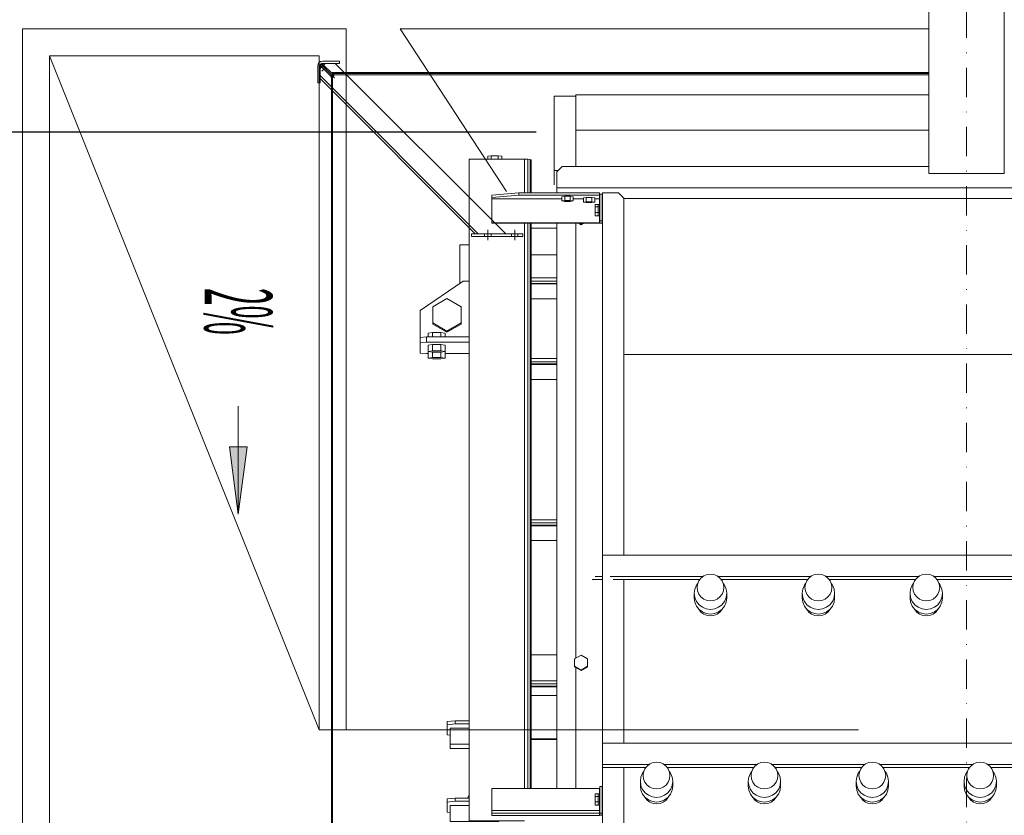
# Model space of a CAD drawing. Units: inches. Extents: x 4275 to 9303, y -12134 to -10610.
# Drawn here: x 5031 to 5252, y -11283 to -11104 of the extents above; entities that cross this region are included whole.
import ezdxf
from ezdxf.enums import TextEntityAlignment as Align

# ---------------------------------------------------------------- set-up
doc = ezdxf.new("R2010")
doc.units = ezdxf.units.IN
doc.header["$MEASUREMENT"] = 0
doc.linetypes.add('DGN Style 4', pattern=[13.183998, 6.587882, -3.293941, 0.008235, -3.293941])
for name, color, linetype, lineweight in [('Level 1', 7, 'Continuous', 0), ('Level 3', 7, 'Continuous', 0), ('Level 4', 7, 'Continuous', 0)]:
    doc.layers.add(name, color=color, linetype=linetype, lineweight=lineweight)
doc.styles.add('Style-STANDARD', font='txt')

msp = doc.modelspace()

# ---------------------------------------------------------------- hatches: boundary and pattern name
at = {"layer": 'Level 4', "linetype": 'Continuous', "lineweight": 0, "extrusion": (0, 0, -1)}
msp.add_hatch(color=7, dxfattribs=at).paths.add_polyline_path([(-5078.47, -11200.12), (-5082.45, -11200.12), (-5080.46, -11215.24)], flags=0)

# ---------------------------------------------------------------- linework, layer by layer
at = {"layer": 'Level 1', "color": 7, "linetype": 'Continuous', "lineweight": 0, "ltscale": 4}
for p, q in [((5235.34, -11100.05), (5235.34, -11138.77)), ((5252.28, -11100.05), (5252.28, -11138.77)), ((5235.34, -11138.77), (5252.28, -11138.77))]:
    msp.add_line(p, q, dxfattribs=at)
at = {"layer": 'Level 1', "color": 7, "linetype": 'Continuous', "lineweight": 0}
for p, q in [((5098.31, -11118.44), (5098.31, -11114.69)), ((5098.8, -11118.44), (5098.8, -11114.69)), ((5098.8, -11115.26), (5099.17, -11114.89)), ((5099.24, -11114.11), (5098.82, -11114.53)), ((5098.82, -11114.53), (5101.38, -11117.1)), ((5098.89, -11114.18), (5102.02, -11117.31)), ((5099.17, -11114.89), (5099.6, -11114.46)), ((5101.81, -11116.67), (5099.24, -11114.11)), ((5103.15, -11113.6), (5099.4, -11113.6)), ((5103.15, -11114.09), (5099.4, -11114.09)), ((5099.6, -11114.46), (5099.97, -11114.09)), ((5140.45, -11152.32), (5102.22, -11114.09)), ((5103.15, -11114.09), (5103.15, -11113.6)), ((5098.8, -11116.82), (5134.29, -11152.32)), ((5098.8, -11117.51), (5133.61, -11152.32)), ((5099.62, -11115.39), (5099.19, -11115.82)), ((5101.98, -11116.5), (5101.21, -11117.27)), ((5101.34, -11380.56), (5101.34, -11116.91)), ((5101.54, -11116.14), (5235.34, -11116.14)), ((5235.34, -11116.38), (5101.54, -11116.38)), ((5101.54, -11116.63), (5235.34, -11116.63)), ((5101.58, -11116.91), (5101.58, -11401.26)), ((5098.8, -11118.44), (5098.31, -11118.44)), ((5156.14, -11121.17), (5156.14, -11127.1)), ((5156.14, -11129.06), (5156.14, -11137.23)), ((5136.41, -11134.94), (5136.41, -11135.59)), ((5137.2, -11134.82), (5137.2, -11135.59)), ((5138.77, -11134.82), (5138.77, -11135.59)), ((5151.91, -11141.99), (5151.91, -11143.1)), ((5153.06, -11144.47), (5137.33, -11144.47)), ((5157.9, -11144.47), (5155.57, -11144.47)), ((5326.81, -11144.39), (5166.95, -11144.39)), ((5161.53, -11146.29), (5161.15, -11146.29)), ((5161.53, -11147.54), (5161.15, -11147.54)), ((5161.53, -11148.26), (5161.15, -11148.26)), ((5144.7, -11149.95), (5144.7, -11276.81)), ((5145.42, -11149.95), (5145.42, -11276.81)), ((5145.94, -11149.95), (5145.94, -11276.81)), ((5146.14, -11149.95), (5146.14, -11276.81)), ((5151.91, -11149.95), (5151.91, -11276.81)), ((5156.14, -11149.95), (5156.14, -11247.56)), ((5157.72, -11149.95), (5157.34, -11150.17)), ((5144.29, -11152.32), (5132.8, -11152.32)), ((5132.8, -11152.32), (5132.8, -11152.93)), ((5135.7, -11152.32), (5135.7, -11152.93)), ((5136.43, -11151.47), (5136.43, -11153.77)), ((5137.15, -11152.32), (5137.15, -11152.93)), ((5141.75, -11152.32), (5141.75, -11152.93)), ((5142.48, -11151.47), (5142.48, -11153.77)), ((5143.2, -11152.32), (5143.2, -11152.93)), ((5144.29, -11152.93), (5144.29, -11152.32)), ((5132.25, -11154.22), (5132.25, -11162.93)), ((5132.8, -11152.93), (5144.29, -11152.93)), ((5146.16, -11154.83), (5146.14, -11154.83)), ((5146.16, -11159.06), (5146.16, -11203.23)), ((5123.09, -11174.64), (5123.09, -11175.43)), ((5124.03, -11174.49), (5124.03, -11175.43)), ((5125.92, -11174.49), (5125.92, -11175.43)), ((5132.25, -11176.61), (5122.68, -11176.61)), ((5124.03, -11178.89), (5124.03, -11180.08)), ((5125.92, -11178.89), (5125.92, -11180.08)), ((5132.25, -11179.22), (5126.86, -11179.22)), ((5132.25, -11179.22), (5132.25, -11261.62)), ((5151.91, -11180.32), (5146.16, -11180.32)), ((5151.91, -11181.02), (5146.16, -11181.02)), ((5151.91, -11181.53), (5146.16, -11181.53)), ((5166.95, -11179.39), (5326.81, -11179.39)), ((5151.91, -11181.66), (5146.16, -11181.66)), ((5166.95, -11182.25), (5166.95, -11187.67)), ((5166.95, -11187.67), (5166.95, -11224.44)), ((5146.16, -11209.86), (5146.16, -11252.78)), ((5184.7, -11229.23), (5163.86, -11229.23)), ((5184.03, -11229.86), (5164.53, -11229.86)), ((5166.95, -11229.86), (5166.95, -11266.62)), ((5208.9, -11229.23), (5188.06, -11229.23)), ((5208.23, -11229.86), (5188.73, -11229.86)), ((5233.1, -11229.23), (5212.26, -11229.23)), ((5232.43, -11229.86), (5212.93, -11229.86)), ((5257.3, -11229.23), (5236.46, -11229.23)), ((5256.63, -11229.86), (5237.13, -11229.86)), ((5182.75, -11234.04), (5182.87, -11234.97)), ((5206.95, -11234.04), (5207.07, -11234.97)), ((5231.15, -11234.04), (5231.27, -11234.97)), ((5182.87, -11234.97), (5183.23, -11235.85)), ((5183.23, -11235.85), (5183.81, -11236.6)), ((5183.75, -11236.52), (5183.77, -11236.57)), ((5183.77, -11236.57), (5184.25, -11237.19)), ((5183.81, -11236.6), (5184.56, -11237.17)), ((5188.95, -11236.6), (5188.2, -11237.17)), ((5188.99, -11236.57), (5188.51, -11237.19)), ((5189.53, -11235.85), (5188.95, -11236.6)), ((5189.01, -11236.52), (5188.99, -11236.57)), ((5189.89, -11234.97), (5189.53, -11235.85)), ((5207.07, -11234.97), (5207.43, -11235.85)), ((5207.43, -11235.85), (5208.01, -11236.6)), ((5207.95, -11236.52), (5207.97, -11236.57)), ((5207.97, -11236.57), (5208.45, -11237.19)), ((5208.01, -11236.6), (5208.76, -11237.17)), ((5213.15, -11236.6), (5212.4, -11237.17)), ((5213.19, -11236.57), (5212.71, -11237.19)), ((5213.73, -11235.85), (5213.15, -11236.6)), ((5213.21, -11236.52), (5213.19, -11236.57)), ((5214.09, -11234.97), (5213.73, -11235.85)), ((5231.27, -11234.97), (5231.63, -11235.85)), ((5231.63, -11235.85), (5232.21, -11236.6)), ((5232.15, -11236.52), (5232.17, -11236.57)), ((5232.17, -11236.57), (5232.65, -11237.19)), ((5232.21, -11236.6), (5232.96, -11237.17)), ((5237.35, -11236.6), (5236.6, -11237.17)), ((5237.39, -11236.57), (5236.91, -11237.19)), ((5237.93, -11235.85), (5237.35, -11236.6)), ((5237.41, -11236.52), (5237.39, -11236.57)), ((5238.29, -11234.97), (5237.93, -11235.85)), ((5184.25, -11237.19), (5184.87, -11237.67)), ((5184.56, -11237.17), (5185.44, -11237.54)), ((5184.87, -11237.67), (5185.6, -11237.97)), ((5185.44, -11237.54), (5186.38, -11237.66)), ((5185.6, -11237.97), (5186.38, -11238.07)), ((5187.32, -11237.54), (5186.38, -11237.66)), ((5187.16, -11237.97), (5186.38, -11238.07)), ((5187.89, -11237.67), (5187.16, -11237.97)), ((5188.2, -11237.17), (5187.32, -11237.54)), ((5188.51, -11237.19), (5187.89, -11237.67)), ((5208.45, -11237.19), (5209.07, -11237.67)), ((5208.76, -11237.17), (5209.64, -11237.54)), ((5209.07, -11237.67), (5209.8, -11237.97)), ((5209.64, -11237.54), (5210.58, -11237.66)), ((5209.8, -11237.97), (5210.58, -11238.07)), ((5211.52, -11237.54), (5210.58, -11237.66)), ((5211.36, -11237.97), (5210.58, -11238.07)), ((5212.09, -11237.67), (5211.36, -11237.97)), ((5212.4, -11237.17), (5211.52, -11237.54)), ((5212.71, -11237.19), (5212.09, -11237.67)), ((5232.65, -11237.19), (5233.27, -11237.67)), ((5232.96, -11237.17), (5233.84, -11237.54)), ((5233.27, -11237.67), (5234, -11237.97)), ((5233.84, -11237.54), (5234.78, -11237.66)), ((5234, -11237.97), (5234.78, -11238.07)), ((5235.72, -11237.54), (5234.78, -11237.66)), ((5235.56, -11237.97), (5234.78, -11238.07)), ((5236.29, -11237.67), (5235.56, -11237.97)), ((5236.6, -11237.17), (5235.72, -11237.54)), ((5236.91, -11237.19), (5236.29, -11237.67)), ((5151.91, -11246.77), (5146.16, -11246.77)), ((5156.14, -11249.64), (5156.14, -11276.81)), ((5146.16, -11258.86), (5146.16, -11259.47)), ((5132.25, -11262.31), (5129.09, -11262.31)), ((5146.16, -11265.68), (5146.16, -11265.75)), ((5151.91, -11265.68), (5146.16, -11265.68)), ((5146.16, -11265.78), (5146.16, -11276.81)), ((5151.91, -11265.78), (5146.16, -11265.78)), ((5132.25, -11267.82), (5132.25, -11278.97)), ((5196.8, -11271.42), (5175.96, -11271.42)), ((5196.13, -11272.05), (5176.63, -11272.05)), ((5221, -11271.42), (5200.16, -11271.42)), ((5220.33, -11272.05), (5200.83, -11272.05)), ((5245.2, -11271.42), (5224.36, -11271.42)), ((5244.53, -11272.05), (5225.03, -11272.05)), ((5269.4, -11271.42), (5248.56, -11271.42)), ((5268.73, -11272.05), (5249.23, -11272.05)), ((5194.85, -11276.23), (5194.97, -11277.16)), ((5219.05, -11276.23), (5219.17, -11277.16)), ((5243.25, -11276.23), (5243.37, -11277.16)), ((5161.53, -11278.55), (5161.15, -11278.55)), ((5171.65, -11278.71), (5171.67, -11278.76)), ((5176.91, -11278.71), (5176.89, -11278.76)), ((5194.97, -11277.16), (5195.33, -11278.04)), ((5195.33, -11278.04), (5195.91, -11278.79)), ((5195.85, -11278.71), (5195.87, -11278.76)), ((5201.63, -11278.04), (5201.05, -11278.79)), ((5201.11, -11278.71), (5201.09, -11278.76)), ((5201.99, -11277.16), (5201.63, -11278.04)), ((5219.17, -11277.16), (5219.53, -11278.04)), ((5219.53, -11278.04), (5220.11, -11278.79)), ((5220.05, -11278.71), (5220.07, -11278.76)), ((5225.83, -11278.04), (5225.25, -11278.79)), ((5225.31, -11278.71), (5225.29, -11278.76)), ((5226.19, -11277.16), (5225.83, -11278.04)), ((5243.37, -11277.16), (5243.73, -11278.04)), ((5243.73, -11278.04), (5244.31, -11278.79)), ((5244.25, -11278.71), (5244.27, -11278.76)), ((5250.03, -11278.04), (5249.45, -11278.79)), ((5249.51, -11278.71), (5249.49, -11278.76)), ((5250.39, -11277.16), (5250.03, -11278.04)), ((5132.25, -11279.67), (5129.09, -11279.67)), ((5161.53, -11279.8), (5161.15, -11279.8)), ((5161.53, -11280.52), (5161.15, -11280.52)), ((5171.67, -11278.76), (5172.15, -11279.38)), ((5172.15, -11279.38), (5172.77, -11279.86)), ((5172.77, -11279.86), (5173.5, -11280.16)), ((5173.5, -11280.16), (5174.28, -11280.26)), ((5175.06, -11280.16), (5174.28, -11280.26)), ((5175.79, -11279.86), (5175.06, -11280.16)), ((5176.41, -11279.38), (5175.79, -11279.86)), ((5176.89, -11278.76), (5176.41, -11279.38)), ((5195.87, -11278.76), (5196.35, -11279.38)), ((5195.91, -11278.79), (5196.66, -11279.36)), ((5196.35, -11279.38), (5196.97, -11279.86)), ((5196.66, -11279.36), (5197.54, -11279.72)), ((5196.97, -11279.86), (5197.7, -11280.16)), ((5197.54, -11279.72), (5198.48, -11279.85)), ((5197.7, -11280.16), (5198.48, -11280.26)), ((5199.42, -11279.72), (5198.48, -11279.85)), ((5199.26, -11280.16), (5198.48, -11280.26)), ((5199.99, -11279.86), (5199.26, -11280.16)), ((5200.3, -11279.36), (5199.42, -11279.72)), ((5200.61, -11279.38), (5199.99, -11279.86)), ((5201.05, -11278.79), (5200.3, -11279.36)), ((5201.09, -11278.76), (5200.61, -11279.38)), ((5220.07, -11278.76), (5220.55, -11279.38)), ((5220.11, -11278.79), (5220.86, -11279.36)), ((5220.55, -11279.38), (5221.17, -11279.86)), ((5220.86, -11279.36), (5221.74, -11279.72)), ((5221.17, -11279.86), (5221.9, -11280.16)), ((5221.74, -11279.72), (5222.68, -11279.85)), ((5221.9, -11280.16), (5222.68, -11280.26)), ((5223.62, -11279.72), (5222.68, -11279.85)), ((5223.46, -11280.16), (5222.68, -11280.26)), ((5224.19, -11279.86), (5223.46, -11280.16)), ((5224.5, -11279.36), (5223.62, -11279.72)), ((5224.81, -11279.38), (5224.19, -11279.86)), ((5225.25, -11278.79), (5224.5, -11279.36)), ((5225.29, -11278.76), (5224.81, -11279.38)), ((5244.27, -11278.76), (5244.75, -11279.38)), ((5244.31, -11278.79), (5245.06, -11279.36)), ((5244.75, -11279.38), (5245.37, -11279.86)), ((5245.06, -11279.36), (5245.94, -11279.72)), ((5245.37, -11279.86), (5246.1, -11280.16)), ((5245.94, -11279.72), (5246.88, -11279.85)), ((5246.1, -11280.16), (5246.88, -11280.26)), ((5247.82, -11279.72), (5246.88, -11279.85)), ((5247.66, -11280.16), (5246.88, -11280.26)), ((5248.39, -11279.86), (5247.66, -11280.16)), ((5248.7, -11279.36), (5247.82, -11279.72)), ((5249.01, -11279.38), (5248.39, -11279.86)), ((5249.45, -11278.79), (5248.7, -11279.36)), ((5249.49, -11278.76), (5249.01, -11279.38))]:
    msp.add_line(p, q, dxfattribs=at)
for points in [[(5151.3, -11121.64), (5151.3, -11121.48), (5156.14, -11121.48)], [(5151.3, -11122.12), (5151.3, -11121.64), (5151.3, -11121.64)], [(5156.14, -11121.17), (5235.34, -11121.17)], [(5151.3, -11122.89), (5151.3, -11122.12), (5151.3, -11122.12)], [(5151.3, -11123.92), (5151.3, -11122.89), (5151.3, -11122.89)], [(5151.3, -11125.19), (5151.3, -11123.92), (5151.3, -11123.92)], [(5151.3, -11126.63), (5151.3, -11125.19), (5151.3, -11125.19)], [(5151.3, -11128.19), (5151.3, -11126.63), (5151.3, -11126.63)], [(5151.3, -11129.82), (5151.3, -11128.19), (5151.3, -11128.19)], [(5235.34, -11129.06), (5156.14, -11129.06), (5156.14, -11127.1)], [(5151.3, -11131.45), (5151.3, -11129.82), (5151.3, -11129.82)], [(5156.14, -11129.06), (5235.34, -11129.06)], [(5151.3, -11133.01), (5151.3, -11131.45), (5151.3, -11131.45)], [(5136.41, -11134.94), (5137.2, -11134.82), (5137.2, -11135.59)], [(5137.2, -11134.82), (5138.77, -11134.82), (5138.77, -11135.59)], [(5138.77, -11134.82), (5139.55, -11134.94), (5139.55, -11135.59)], [(5151.3, -11134.45), (5151.3, -11133.01), (5151.3, -11133.01)], [(5151.3, -11135.71), (5151.3, -11134.45), (5151.3, -11134.45)], [(5144.7, -11284.07), (5132.25, -11284.07), (5132.25, -11135.59), (5144.7, -11135.59), (5144.7, -11143.1)], [(5132.25, -11136.83), (5132.25, -11135.65), (5132.25, -11135.65)], [(5132.25, -11139.45), (5132.25, -11136.83), (5132.25, -11136.83)], [(5144.7, -11143.1), (5144.7, -11135.59), (5145.42, -11135.6), (5145.42, -11143.1)], [(5145.42, -11143.1), (5145.42, -11135.6), (5145.94, -11135.65), (5145.94, -11143.1)], [(5145.94, -11143.1), (5145.94, -11135.65), (5146.14, -11135.71), (5146.14, -11143.1)], [(5151.3, -11136.75), (5151.3, -11135.71), (5151.3, -11135.71)], [(5151.3, -11136.85), (5151.3, -11136.25), (5151.3, -11136.25)], [(5151.3, -11137.52), (5151.3, -11136.75), (5151.3, -11136.75)], [(5151.3, -11138.61), (5151.3, -11136.85), (5151.3, -11136.85)], [(5151.3, -11137.56), (5151.3, -11137.4), (5151.3, -11137.4)], [(5341.85, -11142.02), (5151.91, -11142.02), (5151.91, -11138.42), (5153.11, -11137.23), (5235.34, -11137.23)], [(5132.25, -11162.93), (5132.25, -11138.27), (5132.25, -11138.27)], [(5151.3, -11138), (5151.3, -11137.52), (5151.3, -11137.52)], [(5151.3, -11138.04), (5151.3, -11137.56), (5151.3, -11137.56)], [(5152.18, -11138.16), (5151.3, -11138.16), (5151.3, -11138), (5151.3, -11138)], [(5151.3, -11138.81), (5151.3, -11138.04), (5151.3, -11138.04)], [(5151.3, -11141.36), (5151.3, -11138.61), (5151.3, -11138.61)], [(5151.3, -11139.84), (5151.3, -11138.81), (5151.3, -11138.81)], [(5151.3, -11141.11), (5151.3, -11139.84), (5151.3, -11139.84)], [(5151.3, -11141.36), (5151.3, -11141.11), (5151.3, -11141.11)], [(5151.91, -11141.4), (5151.91, -11141.36), (5151.91, -11141.36)], [(5151.91, -11141.56), (5151.91, -11141.4), (5151.91, -11141.4)], [(5151.91, -11141.79), (5151.91, -11141.56), (5151.91, -11141.56)], [(5151.91, -11141.82), (5151.91, -11141.58), (5151.91, -11141.58)], [(5151.91, -11143.1), (5151.91, -11141.79), (5151.91, -11141.79)], [(5151.91, -11141.87), (5151.91, -11141.82), (5151.91, -11141.82)], [(5143.37, -11143.68), (5137.33, -11144.21), (5137.33, -11143.63), (5143.37, -11143.1), (5143.37, -11143.68)], [(5137.33, -11144.47), (5137.33, -11144.21), (5143.37, -11143.68), (5161.5, -11143.68), (5161.5, -11144.47), (5160.41, -11144.47)], [(5161.5, -11143.1), (5161.5, -11143.68), (5143.37, -11143.68), (5143.37, -11143.1), (5161.5, -11143.1)], [(5151.91, -11141.97), (5151.91, -11141.87), (5151.91, -11141.87)], [(5151.91, -11142.09), (5151.91, -11141.97), (5151.91, -11141.97)], [(5151.91, -11143.1), (5151.91, -11142.02), (5341.85, -11142.02), (5341.85, -11143.1)], [(5151.91, -11143.05), (5151.91, -11142.09), (5151.91, -11142.09)], [(5151.91, -11143.07), (5151.91, -11143.05), (5151.91, -11143.05)], [(5153.69, -11144.87), (5153.06, -11144.96), (5153.06, -11144), (5153.69, -11143.91), (5153.69, -11144.87)], [(5154.94, -11144.87), (5153.69, -11144.87), (5153.69, -11143.91), (5154.94, -11143.91), (5154.94, -11144.87)], [(5155.57, -11144.96), (5154.94, -11144.87), (5154.94, -11143.91), (5155.57, -11144), (5155.57, -11144.96)], [(5161.53, -11143.42), (5162.11, -11143.42), (5162.11, -11149.42), (5161.53, -11149.42), (5161.53, -11143.42)], [(5166.95, -11272.05), (5166.95, -11322.69), (5165.75, -11323.89), (5162.13, -11323.89), (5162.13, -11143.1)], [(5162.13, -11143.1), (5165.75, -11143.1), (5166.95, -11144.3), (5166.95, -11182.25)], [(5137.33, -11149.9), (5137.33, -11144.47), (5153.06, -11144.47)], [(5155.57, -11144.96), (5154.94, -11145.06), (5153.69, -11145.06), (5153.06, -11144.96), (5153.69, -11144.87), (5154.94, -11144.87), (5155.57, -11144.96)], [(5158.53, -11145.13), (5157.9, -11145.22), (5157.9, -11144.27), (5158.53, -11144.17), (5158.53, -11145.13)], [(5160.41, -11145.22), (5159.78, -11145.32), (5158.53, -11145.32), (5157.9, -11145.22), (5158.53, -11145.13), (5159.78, -11145.13), (5160.41, -11145.22)], [(5159.78, -11145.13), (5158.53, -11145.13), (5158.53, -11144.17), (5159.78, -11144.17), (5159.78, -11145.13)], [(5160.41, -11145.22), (5159.78, -11145.13), (5159.78, -11144.17), (5160.41, -11144.27), (5160.41, -11145.22)], [(5160.41, -11144.47), (5161.5, -11144.47), (5161.5, -11145.76)], [(5160.54, -11146.29), (5160.54, -11145.76), (5161.5, -11145.76), (5161.5, -11146.29), (5160.54, -11146.29)], [(5161.15, -11146.29), (5161.15, -11145.76), (5161.53, -11145.76)], [(5162.11, -11145.76), (5162.11, -11146.29), (5162.11, -11146.29)], [(5162.13, -11146.29), (5162.13, -11145.76), (5162.13, -11145.76)], [(5161.5, -11148.26), (5161.5, -11149.9), (5137.33, -11149.9)], [(5160.54, -11147.54), (5160.54, -11146.29), (5161.5, -11146.29), (5161.5, -11147.54), (5160.54, -11147.54)], [(5160.54, -11148.26), (5160.54, -11147.54), (5161.5, -11147.54), (5161.5, -11148.26), (5160.54, -11148.26)], [(5161.15, -11147.54), (5161.15, -11146.29), (5161.53, -11146.29)], [(5161.15, -11148.26), (5161.15, -11147.54), (5161.53, -11147.54)], [(5162.11, -11146.29), (5162.11, -11147.54), (5162.11, -11147.54)], [(5162.11, -11147.54), (5162.11, -11148.26), (5162.11, -11148.26)], [(5162.13, -11147.54), (5162.13, -11146.29), (5162.13, -11146.29)], [(5162.13, -11148.26), (5162.13, -11147.54), (5162.13, -11147.54)], [(5137.33, -11149.95), (5137.33, -11149.9), (5161.5, -11149.9), (5161.5, -11149.95), (5137.33, -11149.95)], [(5151.91, -11151.04), (5146.16, -11151.04), (5146.16, -11149.95)], [(5151.91, -11265.68), (5146.16, -11265.68), (5146.16, -11149.95)], [(5151.91, -11157.08), (5146.16, -11157.08), (5146.16, -11149.95)], [(5156.96, -11149.95), (5157.34, -11150.17), (5157.34, -11150.28), (5156.76, -11149.95)], [(5157.72, -11149.95), (5157.34, -11150.17), (5156.96, -11149.95)], [(5157.92, -11149.95), (5157.34, -11150.28), (5157.34, -11150.17)], [(5161.53, -11149.42), (5162.11, -11149.42), (5162.11, -11149.95), (5161.53, -11149.95), (5161.53, -11149.42)], [(5151.91, -11151.09), (5146.16, -11151.09), (5146.16, -11151.04), (5151.91, -11151.04)], [(5130.13, -11163.46), (5130.13, -11154.83), (5132.25, -11154.83)], [(5132.25, -11154.2), (5132.25, -11153.01), (5132.25, -11153.01)], [(5132.25, -11162.93), (5132.25, -11154.22), (5132.25, -11154.22)], [(5146.14, -11153.01), (5146.14, -11154.2), (5146.14, -11154.2)], [(5146.16, -11162.32), (5146.16, -11157.08), (5151.91, -11157.08)], [(5132.25, -11158.55), (5132.25, -11157.85), (5132.25, -11157.85)], [(5146.14, -11159.29), (5146.14, -11174.54), (5146.14, -11174.54)], [(5151.91, -11161.52), (5151.91, -11161.36), (5151.91, -11161.36)], [(5121.23, -11176.77), (5121.23, -11169.55), (5130.91, -11162.93), (5132.25, -11162.93)], [(5151.91, -11162.94), (5146.16, -11162.94), (5146.16, -11162.24), (5151.91, -11162.24)], [(5151.91, -11163.45), (5146.16, -11163.45), (5146.16, -11162.94), (5151.91, -11162.94)], [(5146.16, -11163.47), (5146.16, -11163.45), (5151.91, -11163.45)], [(5146.16, -11163.51), (5146.16, -11163.47), (5146.16, -11163.47)], [(5151.91, -11163.58), (5146.16, -11163.58), (5146.16, -11163.51), (5146.16, -11163.51)], [(5151.91, -11166.93), (5146.16, -11166.93), (5146.16, -11163.58), (5151.91, -11163.58)], [(5146.16, -11173.07), (5146.16, -11164.23), (5146.16, -11164.23)], [(5127.27, -11166.85), (5130.45, -11168.68), (5130.45, -11172.33), (5127.27, -11174.16), (5124.1, -11172.33), (5124.1, -11168.68), (5127.27, -11166.85)], [(5146.16, -11174.58), (5146.16, -11170.39), (5146.16, -11170.39)], [(5124.1, -11172.33), (5127.27, -11174.16), (5127.27, -11174.4), (5124.1, -11172.58), (5124.1, -11172.33)], [(5127.27, -11174.16), (5130.45, -11172.33), (5130.45, -11172.58), (5127.27, -11174.4), (5127.27, -11174.16)], [(5123.09, -11174.64), (5124.03, -11174.49), (5124.03, -11175.43)], [(5124.03, -11174.49), (5125.92, -11174.49), (5125.92, -11175.43)], [(5125.92, -11174.49), (5126.86, -11174.64), (5126.86, -11175.43)], [(5146.16, -11173.62), (5146.16, -11173.07), (5146.16, -11173.07)], [(5146.16, -11174.34), (5146.16, -11173.62), (5146.16, -11173.62)], [(5146.16, -11175.06), (5146.16, -11174.34), (5146.16, -11174.34)], [(5121.23, -11176.74), (5121.23, -11175.56), (5122.68, -11175.43), (5122.68, -11176.61), (5121.23, -11176.74)], [(5123.09, -11179.22), (5122.68, -11179.22), (5121.23, -11179.1), (5121.23, -11176.74), (5122.68, -11176.61)], [(5121.23, -11176.87), (5121.23, -11176.77), (5121.23, -11176.77)], [(5122.68, -11176.61), (5122.68, -11175.43), (5132.25, -11175.43)], [(5146.16, -11189.01), (5146.16, -11175.06), (5146.16, -11175.06)], [(5124.03, -11178.61), (5123.09, -11178.75), (5123.09, -11177.31), (5124.03, -11177.17), (5124.03, -11178.61)], [(5123.09, -11178.75), (5124.03, -11178.61), (5125.92, -11178.61), (5126.86, -11178.75), (5125.92, -11178.89), (5124.03, -11178.89), (5123.09, -11178.75)], [(5124.03, -11180.08), (5123.09, -11180.23), (5123.09, -11178.78), (5123.2, -11178.77)], [(5125.92, -11178.61), (5124.03, -11178.61), (5124.03, -11177.17), (5125.92, -11177.17), (5125.92, -11178.61)], [(5125.92, -11180.08), (5124.03, -11180.08), (5124.03, -11178.89)], [(5126.86, -11178.75), (5125.92, -11178.61), (5125.92, -11177.17), (5126.86, -11177.31), (5126.86, -11178.75)], [(5126.86, -11180.23), (5125.92, -11180.08), (5125.92, -11178.89)], [(5126.74, -11178.77), (5126.86, -11178.78), (5126.86, -11180.23)], [(5123.09, -11180.23), (5124.03, -11180.08), (5125.92, -11180.08), (5126.86, -11180.23), (5125.92, -11180.37), (5124.03, -11180.37), (5123.09, -11180.23)], [(5151.91, -11181.02), (5146.16, -11181.02), (5146.16, -11180.32)], [(5151.91, -11181.53), (5146.16, -11181.53), (5146.16, -11181.02)], [(5151.91, -11179.6), (5151.91, -11179.44), (5151.91, -11179.44)], [(5151.91, -11181.66), (5146.16, -11181.66), (5146.16, -11181.59)], [(5151.91, -11185.01), (5146.16, -11185.01), (5146.16, -11181.66)], [(5146.16, -11187.16), (5146.16, -11182.96), (5146.16, -11182.96)], [(5132.25, -11185.78), (5132.25, -11185.08), (5132.25, -11185.08)], [(5132.25, -11185.78), (5132.25, -11185.08), (5132.25, -11185.08)], [(5146.14, -11186.52), (5146.14, -11201.76), (5146.14, -11201.76)], [(5146.16, -11188.99), (5146.16, -11188.87), (5146.16, -11188.87)], [(5146.16, -11189.52), (5146.16, -11189.01), (5146.16, -11189.01)], [(5146.16, -11189.69), (5146.16, -11189.52), (5146.16, -11189.52)], [(5132.25, -11261.62), (5132.25, -11197.78), (5132.25, -11197.78)], [(5132.25, -11203.2), (5132.25, -11202.5), (5132.25, -11202.5)], [(5132.25, -11203.2), (5132.25, -11202.5), (5132.25, -11202.5)], [(5146.14, -11209.86), (5146.14, -11217.72), (5146.14, -11217.72)], [(5151.91, -11217.18), (5146.16, -11217.18), (5146.16, -11216.48), (5151.91, -11216.48)], [(5151.91, -11215.76), (5151.91, -11215.6), (5151.91, -11215.6)], [(5146.14, -11217.72), (5146.14, -11223.78), (5146.14, -11223.78)], [(5151.91, -11217.69), (5146.16, -11217.69), (5146.16, -11217.18), (5151.91, -11217.18)], [(5146.16, -11217.71), (5146.16, -11217.69), (5151.91, -11217.69)], [(5146.16, -11217.76), (5146.16, -11217.71), (5146.16, -11217.71)], [(5151.91, -11217.82), (5146.16, -11217.82), (5146.16, -11217.76), (5146.16, -11217.76)], [(5151.91, -11221.17), (5146.16, -11221.17), (5146.16, -11217.82), (5151.91, -11217.82)], [(5146.14, -11223.78), (5146.14, -11235.87), (5146.14, -11235.87)], [(5160.5, -11229.23), (5162.19, -11229.23), (5162.19, -11224.44), (5331.57, -11224.44), (5331.57, -11229.23)], [(5159.83, -11229.86), (5162.19, -11229.86), (5162.19, -11229.23), (5160.5, -11229.23)], [(5183.37, -11231.7), (5183.47, -11230.92), (5183.77, -11230.2), (5184.25, -11229.58), (5184.87, -11229.1), (5185.6, -11228.8), (5186.38, -11228.7), (5187.16, -11228.8), (5187.89, -11229.1), (5188.51, -11229.58), (5188.99, -11230.2), (5189.29, -11230.92), (5189.39, -11231.7), (5189.29, -11232.47), (5188.99, -11233.2), (5188.51, -11233.82), (5187.89, -11234.3), (5187.16, -11234.6), (5186.38, -11234.7), (5185.6, -11234.6), (5184.87, -11234.3), (5184.25, -11233.82), (5183.77, -11233.2), (5183.47, -11232.47), (5183.37, -11231.7)], [(5207.57, -11231.7), (5207.67, -11230.92), (5207.97, -11230.2), (5208.45, -11229.58), (5209.07, -11229.1), (5209.8, -11228.8), (5210.58, -11228.7), (5211.36, -11228.8), (5212.09, -11229.1), (5212.71, -11229.58), (5213.19, -11230.2), (5213.49, -11230.92), (5213.59, -11231.7), (5213.49, -11232.47), (5213.19, -11233.2), (5212.71, -11233.82), (5212.09, -11234.3), (5211.36, -11234.6), (5210.58, -11234.7), (5209.8, -11234.6), (5209.07, -11234.3), (5208.45, -11233.82), (5207.97, -11233.2), (5207.67, -11232.47), (5207.57, -11231.7)], [(5231.77, -11231.7), (5231.87, -11230.92), (5232.17, -11230.2), (5232.65, -11229.58), (5233.27, -11229.1), (5234, -11228.8), (5234.78, -11228.7), (5235.56, -11228.8), (5236.29, -11229.1), (5236.91, -11229.58), (5237.39, -11230.2), (5237.69, -11230.92), (5237.79, -11231.7), (5237.69, -11232.47), (5237.39, -11233.2), (5236.91, -11233.82), (5236.29, -11234.3), (5235.56, -11234.6), (5234.78, -11234.7), (5234, -11234.6), (5233.27, -11234.3), (5232.65, -11233.82), (5232.17, -11233.2), (5231.87, -11232.47), (5231.77, -11231.7)], [(5189.24, -11230.8), (5189.53, -11231.17), (5189.89, -11232.05), (5190.02, -11232.98), (5189.89, -11233.92), (5189.53, -11234.8), (5188.95, -11235.55), (5188.2, -11236.12), (5187.32, -11236.48), (5186.38, -11236.61), (5185.44, -11236.48), (5184.56, -11236.12), (5183.81, -11235.55), (5183.23, -11234.8), (5182.87, -11233.92), (5182.75, -11232.98)], [(5182.75, -11232.98), (5182.87, -11232.05), (5183.23, -11231.17), (5183.52, -11230.8)], [(5213.44, -11230.8), (5213.73, -11231.17), (5214.09, -11232.05), (5214.22, -11232.98), (5214.09, -11233.92), (5213.73, -11234.8), (5213.15, -11235.55), (5212.4, -11236.12), (5211.52, -11236.48), (5210.58, -11236.61), (5209.64, -11236.48), (5208.76, -11236.12), (5208.01, -11235.55), (5207.43, -11234.8), (5207.07, -11233.92), (5206.95, -11232.98)], [(5206.95, -11232.98), (5207.07, -11232.05), (5207.43, -11231.17), (5207.72, -11230.8)], [(5237.64, -11230.8), (5237.93, -11231.17), (5238.29, -11232.05), (5238.42, -11232.98), (5238.29, -11233.92), (5237.93, -11234.8), (5237.35, -11235.55), (5236.6, -11236.12), (5235.72, -11236.48), (5234.78, -11236.61), (5233.84, -11236.48), (5232.96, -11236.12), (5232.21, -11235.55), (5231.63, -11234.8), (5231.27, -11233.92), (5231.15, -11232.98)], [(5231.15, -11232.98), (5231.27, -11232.05), (5231.63, -11231.17), (5231.92, -11230.8)], [(5182.75, -11234.04), (5182.75, -11232.98), (5182.87, -11233.92), (5182.87, -11233.92)], [(5182.87, -11233.92), (5183.23, -11234.8), (5183.23, -11234.8)], [(5189.53, -11234.8), (5189.89, -11233.92), (5189.89, -11233.92)], [(5189.89, -11233.92), (5190.02, -11232.98), (5190.02, -11234.04), (5189.89, -11234.97)], [(5206.95, -11234.04), (5206.95, -11232.98), (5207.07, -11233.92), (5207.07, -11233.92)], [(5207.07, -11233.92), (5207.43, -11234.8), (5207.43, -11234.8)], [(5213.73, -11234.8), (5214.09, -11233.92), (5214.09, -11233.92)], [(5214.09, -11233.92), (5214.22, -11232.98), (5214.22, -11234.04), (5214.09, -11234.97)], [(5231.15, -11234.04), (5231.15, -11232.98), (5231.27, -11233.92), (5231.27, -11233.92)], [(5231.27, -11233.92), (5231.63, -11234.8), (5231.63, -11234.8)], [(5237.93, -11234.8), (5238.29, -11233.92), (5238.29, -11233.92)], [(5238.29, -11233.92), (5238.42, -11232.98), (5238.42, -11234.04), (5238.29, -11234.97)], [(5183.23, -11234.8), (5183.81, -11235.55), (5183.81, -11235.55)], [(5183.81, -11235.55), (5184.56, -11236.12), (5184.56, -11236.12)], [(5184.56, -11236.12), (5185.44, -11236.48), (5185.44, -11236.48)], [(5185.44, -11236.48), (5186.38, -11236.61), (5186.38, -11236.61)], [(5186.38, -11236.61), (5187.32, -11236.48), (5187.32, -11236.48)], [(5187.32, -11236.48), (5188.2, -11236.12), (5188.2, -11236.12)], [(5188.2, -11236.12), (5188.95, -11235.55), (5188.95, -11235.55)], [(5188.95, -11235.55), (5189.53, -11234.8), (5189.53, -11234.8)], [(5207.43, -11234.8), (5208.01, -11235.55), (5208.01, -11235.55)], [(5208.01, -11235.55), (5208.76, -11236.12), (5208.76, -11236.12)], [(5208.76, -11236.12), (5209.64, -11236.48), (5209.64, -11236.48)], [(5209.64, -11236.48), (5210.58, -11236.61), (5210.58, -11236.61)], [(5210.58, -11236.61), (5211.52, -11236.48), (5211.52, -11236.48)], [(5211.52, -11236.48), (5212.4, -11236.12), (5212.4, -11236.12)], [(5212.4, -11236.12), (5213.15, -11235.55), (5213.15, -11235.55)], [(5213.15, -11235.55), (5213.73, -11234.8), (5213.73, -11234.8)], [(5231.63, -11234.8), (5232.21, -11235.55), (5232.21, -11235.55)], [(5232.21, -11235.55), (5232.96, -11236.12), (5232.96, -11236.12)], [(5232.96, -11236.12), (5233.84, -11236.48), (5233.84, -11236.48)], [(5233.84, -11236.48), (5234.78, -11236.61), (5234.78, -11236.61)], [(5234.78, -11236.61), (5235.72, -11236.48), (5235.72, -11236.48)], [(5235.72, -11236.48), (5236.6, -11236.12), (5236.6, -11236.12)], [(5236.6, -11236.12), (5237.35, -11235.55), (5237.35, -11235.55)], [(5237.35, -11235.55), (5237.93, -11234.8), (5237.93, -11234.8)], [(5157.34, -11246.87), (5158.79, -11247.71), (5158.79, -11249.38), (5157.34, -11250.21), (5155.89, -11249.38), (5155.89, -11247.71), (5157.34, -11246.87)], [(5155.89, -11249.38), (5157.34, -11250.21), (5157.34, -11250.33), (5155.89, -11249.49), (5155.89, -11249.38)], [(5157.34, -11250.21), (5158.79, -11249.38), (5158.79, -11249.49), (5157.34, -11250.33), (5157.34, -11250.21)], [(5151.91, -11251.92), (5151.91, -11251.76), (5151.91, -11251.76)], [(5151.91, -11253.34), (5146.16, -11253.34), (5146.16, -11252.64), (5151.91, -11252.64)], [(5146.16, -11252.83), (5146.16, -11252.78), (5146.16, -11252.78)], [(5151.91, -11253.85), (5146.16, -11253.85), (5146.16, -11253.34), (5151.91, -11253.34)], [(5146.16, -11253.87), (5146.16, -11253.85), (5151.91, -11253.85)], [(5146.16, -11253.92), (5146.16, -11253.87), (5146.16, -11253.87)], [(5151.91, -11253.98), (5146.16, -11253.98), (5146.16, -11253.92), (5146.16, -11253.92)], [(5151.91, -11255.95), (5146.16, -11255.95), (5146.16, -11253.98), (5151.91, -11253.98)], [(5132.25, -11259.59), (5132.25, -11258.89), (5132.25, -11258.89)], [(5127.28, -11262.47), (5127.28, -11261.77), (5129.09, -11261.61), (5129.09, -11262.31), (5127.28, -11262.47)], [(5128.01, -11264.83), (5127.28, -11264.77), (5127.28, -11262.47), (5129.09, -11262.31)], [(5132.25, -11266.87), (5128.01, -11266.87), (5128.01, -11263.28), (5132.25, -11263.28)], [(5129.09, -11262.31), (5129.09, -11261.61), (5132.25, -11261.61)], [(5132.25, -11267.82), (5128.01, -11267.82), (5128.01, -11266.87), (5132.25, -11266.87)], [(5151.91, -11265.78), (5146.16, -11265.78), (5146.16, -11265.75)], [(5172.6, -11271.42), (5162.19, -11271.42), (5162.19, -11266.62), (5331.57, -11266.62), (5331.57, -11271.42)], [(5132.25, -11278.24), (5132.25, -11271.59), (5132.25, -11271.59)], [(5171.93, -11272.05), (5162.19, -11272.05), (5162.19, -11271.42), (5172.6, -11271.42)], [(5171.27, -11273.89), (5171.37, -11273.11), (5171.67, -11272.39), (5172.15, -11271.76), (5172.77, -11271.29), (5173.5, -11270.99), (5174.28, -11270.89), (5175.06, -11270.99), (5175.79, -11271.29), (5176.41, -11271.76), (5176.89, -11272.39), (5177.19, -11273.11), (5177.29, -11273.89), (5177.19, -11274.66), (5176.89, -11275.39), (5176.41, -11276.01), (5175.79, -11276.49), (5175.06, -11276.79), (5174.28, -11276.89), (5173.5, -11276.79), (5172.77, -11276.49), (5172.15, -11276.01), (5171.67, -11275.39), (5171.37, -11274.66), (5171.27, -11273.89)], [(5195.47, -11273.89), (5195.57, -11273.11), (5195.87, -11272.39), (5196.35, -11271.76), (5196.97, -11271.29), (5197.7, -11270.99), (5198.48, -11270.89), (5199.26, -11270.99), (5199.99, -11271.29), (5200.61, -11271.76), (5201.09, -11272.39), (5201.39, -11273.11), (5201.49, -11273.89), (5201.39, -11274.66), (5201.09, -11275.39), (5200.61, -11276.01), (5199.99, -11276.49), (5199.26, -11276.79), (5198.48, -11276.89), (5197.7, -11276.79), (5196.97, -11276.49), (5196.35, -11276.01), (5195.87, -11275.39), (5195.57, -11274.66), (5195.47, -11273.89)], [(5219.67, -11273.89), (5219.77, -11273.11), (5220.07, -11272.39), (5220.55, -11271.76), (5221.17, -11271.29), (5221.9, -11270.99), (5222.68, -11270.89), (5223.46, -11270.99), (5224.19, -11271.29), (5224.81, -11271.76), (5225.29, -11272.39), (5225.59, -11273.11), (5225.69, -11273.89), (5225.59, -11274.66), (5225.29, -11275.39), (5224.81, -11276.01), (5224.19, -11276.49), (5223.46, -11276.79), (5222.68, -11276.89), (5221.9, -11276.79), (5221.17, -11276.49), (5220.55, -11276.01), (5220.07, -11275.39), (5219.77, -11274.66), (5219.67, -11273.89)], [(5243.87, -11273.89), (5243.97, -11273.11), (5244.27, -11272.39), (5244.75, -11271.76), (5245.37, -11271.29), (5246.1, -11270.99), (5246.88, -11270.89), (5247.66, -11270.99), (5248.39, -11271.29), (5249.01, -11271.76), (5249.49, -11272.39), (5249.79, -11273.11), (5249.89, -11273.89), (5249.79, -11274.66), (5249.49, -11275.39), (5249.01, -11276.01), (5248.39, -11276.49), (5247.66, -11276.79), (5246.88, -11276.89), (5246.1, -11276.79), (5245.37, -11276.49), (5244.75, -11276.01), (5244.27, -11275.39), (5243.97, -11274.66), (5243.87, -11273.89)], [(5146.14, -11273.32), (5146.14, -11273.38), (5146.14, -11273.38)], [(5177.92, -11275.17), (5177.79, -11276.11), (5177.43, -11276.98), (5176.85, -11277.73), (5176.1, -11278.31), (5175.22, -11278.67), (5174.28, -11278.8), (5173.34, -11278.67), (5172.46, -11278.31), (5171.71, -11277.73), (5171.13, -11276.98), (5170.77, -11276.11), (5170.65, -11275.17), (5170.77, -11274.24), (5171.13, -11273.36), (5171.42, -11272.99)], [(5177.14, -11272.99), (5177.43, -11273.36), (5177.79, -11274.24), (5177.92, -11275.17)], [(5201.34, -11272.99), (5201.63, -11273.36), (5201.99, -11274.24), (5202.12, -11275.17), (5201.99, -11276.11), (5201.63, -11276.98), (5201.05, -11277.73), (5200.3, -11278.31), (5199.42, -11278.67), (5198.48, -11278.8), (5197.54, -11278.67), (5196.66, -11278.31), (5195.91, -11277.73), (5195.33, -11276.98), (5194.97, -11276.11), (5194.85, -11275.17)], [(5194.85, -11275.17), (5194.97, -11274.24), (5195.33, -11273.36), (5195.62, -11272.99)], [(5225.54, -11272.99), (5225.83, -11273.36), (5226.19, -11274.24), (5226.32, -11275.17), (5226.19, -11276.11), (5225.83, -11276.98), (5225.25, -11277.73), (5224.5, -11278.31), (5223.62, -11278.67), (5222.68, -11278.8), (5221.74, -11278.67), (5220.86, -11278.31), (5220.11, -11277.73), (5219.53, -11276.98), (5219.17, -11276.11), (5219.05, -11275.17)], [(5219.05, -11275.17), (5219.17, -11274.24), (5219.53, -11273.36), (5219.82, -11272.99)], [(5249.74, -11272.99), (5250.03, -11273.36), (5250.39, -11274.24), (5250.52, -11275.17), (5250.39, -11276.11), (5250.03, -11276.98), (5249.45, -11277.73), (5248.7, -11278.31), (5247.82, -11278.67), (5246.88, -11278.8), (5245.94, -11278.67), (5245.06, -11278.31), (5244.31, -11277.73), (5243.73, -11276.98), (5243.37, -11276.11), (5243.25, -11275.17)], [(5243.25, -11275.17), (5243.37, -11274.24), (5243.73, -11273.36), (5244.02, -11272.99)], [(5132.25, -11277.01), (5132.25, -11276.31), (5132.25, -11276.31)], [(5161.53, -11276.33), (5162.11, -11276.33), (5162.11, -11282.34), (5161.53, -11282.34), (5161.53, -11276.33)], [(5170.77, -11277.16), (5170.65, -11276.23), (5170.65, -11275.17), (5170.77, -11276.11), (5170.77, -11276.11)], [(5170.77, -11276.11), (5171.13, -11276.98), (5171.13, -11276.98)], [(5177.43, -11276.98), (5177.79, -11276.11), (5177.79, -11276.11)], [(5177.79, -11276.11), (5177.92, -11275.17), (5177.92, -11276.23)], [(5177.92, -11276.23), (5177.79, -11277.16), (5177.79, -11277.16)], [(5194.85, -11276.23), (5194.85, -11275.17), (5194.97, -11276.11), (5194.97, -11276.11)], [(5194.97, -11276.11), (5195.33, -11276.98), (5195.33, -11276.98)], [(5201.63, -11276.98), (5201.99, -11276.11), (5201.99, -11276.11)], [(5201.99, -11276.11), (5202.12, -11275.17), (5202.12, -11276.23), (5201.99, -11277.16)], [(5219.05, -11276.23), (5219.05, -11275.17), (5219.17, -11276.11), (5219.17, -11276.11)], [(5219.17, -11276.11), (5219.53, -11276.98), (5219.53, -11276.98)], [(5225.83, -11276.98), (5226.19, -11276.11), (5226.19, -11276.11)], [(5226.19, -11276.11), (5226.32, -11275.17), (5226.32, -11276.23), (5226.19, -11277.16)], [(5243.25, -11276.23), (5243.25, -11275.17), (5243.37, -11276.11), (5243.37, -11276.11)], [(5243.37, -11276.11), (5243.73, -11276.98), (5243.73, -11276.98)], [(5250.03, -11276.98), (5250.39, -11276.11), (5250.39, -11276.11)], [(5250.39, -11276.11), (5250.52, -11275.17), (5250.52, -11276.23), (5250.39, -11277.16)], [(5131.86, -11278.97), (5132.25, -11278.24), (5132.25, -11277.04)], [(5132.25, -11278.97), (5132.25, -11277.04), (5132.25, -11277.04)], [(5137.33, -11282.23), (5137.33, -11276.81), (5161.5, -11276.81), (5161.5, -11278.02)], [(5160.54, -11278.55), (5160.54, -11278.02), (5161.5, -11278.02), (5161.5, -11278.55), (5160.54, -11278.55)], [(5160.54, -11279.8), (5160.54, -11278.55), (5161.5, -11278.55), (5161.5, -11279.8), (5160.54, -11279.8)], [(5161.15, -11278.55), (5161.15, -11278.02), (5161.53, -11278.02)], [(5161.15, -11279.8), (5161.15, -11278.55), (5161.53, -11278.55)], [(5162.11, -11278.02), (5162.11, -11278.55), (5162.11, -11278.55)], [(5162.11, -11278.55), (5162.11, -11279.8), (5162.11, -11279.8)], [(5162.13, -11278.55), (5162.13, -11278.02), (5162.13, -11278.02)], [(5162.13, -11279.8), (5162.13, -11278.55), (5162.13, -11278.55)], [(5171.13, -11278.04), (5170.77, -11277.16), (5170.77, -11277.16)], [(5171.13, -11276.98), (5171.71, -11277.73), (5171.71, -11277.73)], [(5171.71, -11278.79), (5171.13, -11278.04), (5171.13, -11278.04)], [(5171.71, -11277.73), (5172.46, -11278.31), (5172.46, -11278.31)], [(5172.46, -11278.31), (5173.34, -11278.67), (5173.34, -11278.67)], [(5173.34, -11278.67), (5174.28, -11278.8), (5174.28, -11278.8)], [(5174.28, -11278.8), (5175.22, -11278.67), (5175.22, -11278.67)], [(5175.22, -11278.67), (5176.1, -11278.31), (5176.1, -11278.31)], [(5176.1, -11278.31), (5176.85, -11277.73), (5176.85, -11277.73)], [(5176.85, -11277.73), (5177.43, -11276.98), (5177.43, -11276.98)], [(5177.43, -11278.04), (5176.85, -11278.79), (5176.85, -11278.79)], [(5177.79, -11277.16), (5177.43, -11278.04), (5177.43, -11278.04)], [(5195.33, -11276.98), (5195.91, -11277.73), (5195.91, -11277.73)], [(5195.91, -11277.73), (5196.66, -11278.31), (5196.66, -11278.31)], [(5196.66, -11278.31), (5197.54, -11278.67), (5197.54, -11278.67)], [(5197.54, -11278.67), (5198.48, -11278.8), (5198.48, -11278.8)], [(5198.48, -11278.8), (5199.42, -11278.67), (5199.42, -11278.67)], [(5199.42, -11278.67), (5200.3, -11278.31), (5200.3, -11278.31)], [(5200.3, -11278.31), (5201.05, -11277.73), (5201.05, -11277.73)], [(5201.05, -11277.73), (5201.63, -11276.98), (5201.63, -11276.98)], [(5219.53, -11276.98), (5220.11, -11277.73), (5220.11, -11277.73)], [(5220.11, -11277.73), (5220.86, -11278.31), (5220.86, -11278.31)], [(5220.86, -11278.31), (5221.74, -11278.67), (5221.74, -11278.67)], [(5221.74, -11278.67), (5222.68, -11278.8), (5222.68, -11278.8)], [(5222.68, -11278.8), (5223.62, -11278.67), (5223.62, -11278.67)], [(5223.62, -11278.67), (5224.5, -11278.31), (5224.5, -11278.31)], [(5224.5, -11278.31), (5225.25, -11277.73), (5225.25, -11277.73)], [(5225.25, -11277.73), (5225.83, -11276.98), (5225.83, -11276.98)], [(5243.73, -11276.98), (5244.31, -11277.73), (5244.31, -11277.73)], [(5244.31, -11277.73), (5245.06, -11278.31), (5245.06, -11278.31)], [(5245.06, -11278.31), (5245.94, -11278.67), (5245.94, -11278.67)], [(5245.94, -11278.67), (5246.88, -11278.8), (5246.88, -11278.8)], [(5246.88, -11278.8), (5247.82, -11278.67), (5247.82, -11278.67)], [(5247.82, -11278.67), (5248.7, -11278.31), (5248.7, -11278.31)], [(5248.7, -11278.31), (5249.45, -11277.73), (5249.45, -11277.73)], [(5249.45, -11277.73), (5250.03, -11276.98), (5250.03, -11276.98)], [(5127.28, -11279.83), (5127.28, -11279.13), (5129.09, -11278.97), (5129.09, -11279.67), (5127.28, -11279.83)], [(5128.01, -11282.19), (5127.28, -11282.13), (5127.28, -11279.83), (5129.09, -11279.67)], [(5138.88, -11284.13), (5138.88, -11284.23), (5128.01, -11284.23), (5128.01, -11280.63), (5132.25, -11280.63)], [(5129.09, -11279.67), (5129.09, -11278.97), (5132.25, -11278.97)], [(5160.54, -11280.52), (5160.54, -11279.8), (5161.5, -11279.8), (5161.5, -11280.52), (5160.54, -11280.52)], [(5161.15, -11280.52), (5161.15, -11279.8), (5161.53, -11279.8)], [(5161.5, -11280.52), (5161.5, -11282.23), (5161.5, -11282.23)], [(5162.11, -11279.8), (5162.11, -11280.52), (5162.11, -11280.52)], [(5162.13, -11280.52), (5162.13, -11279.8), (5162.13, -11279.8)], [(5172.46, -11279.36), (5171.71, -11278.79), (5171.71, -11278.79)], [(5173.34, -11279.72), (5172.46, -11279.36), (5172.46, -11279.36)], [(5174.28, -11279.85), (5173.34, -11279.72), (5173.34, -11279.72)], [(5175.22, -11279.72), (5174.28, -11279.85), (5174.28, -11279.85)], [(5176.1, -11279.36), (5175.22, -11279.72), (5175.22, -11279.72)], [(5176.85, -11278.79), (5176.1, -11279.36), (5176.1, -11279.36)], [(5137.33, -11282.34), (5137.33, -11281.76), (5161.5, -11281.76), (5161.5, -11282.34), (5137.33, -11282.34)], [(5137.33, -11282.86), (5137.33, -11282.34), (5161.5, -11282.34), (5161.5, -11282.86), (5137.33, -11282.86)], [(5161.53, -11282.34), (5162.11, -11282.34), (5162.11, -11282.76), (5161.53, -11282.76), (5161.53, -11282.34)]]:
    msp.add_lwpolyline(points, dxfattribs=at)
for centre, radius, start, end in [((5099.4, -11114.69), 1.09, 90, 180), ((5099.4, -11114.69), 0.605, 90, 180), ((5101.6, -11116.89), 0.302, 45, 225), ((5101.6, -11116.89), 0.302, 225, 45)]:
    msp.add_arc(centre, radius, start, end, dxfattribs=at)
at = {"layer": 'Level 3', "color": 7, "linetype": 'Continuous', "lineweight": 30, "ltscale": 20}
msp.add_line((4958.9, -11129.42), (5147.27, -11129.42), dxfattribs=at)
at = {"layer": 'Level 4', "color": 7, "linetype": 'DGN Style 4', "lineweight": 0}
msp.add_line((5243.81, -10982.32), (5243.81, -11526.82), dxfattribs=at)
at = {"layer": 'Level 4', "color": 7, "linetype": 'Continuous', "lineweight": 0}
for p, q in [((5104.66, -11106.34), (5032.06, -11106.34)), ((5032.06, -11106.34), (5032.06, -11446.33)), ((5104.66, -11106.34), (5104.66, -11263.64)), ((5140.61, -11142.81), (5116.76, -11106.34)), ((5235.34, -11106.34), (5116.76, -11106.34)), ((5098.61, -11263.64), (5038.11, -11112.39)), ((5098.61, -11112.39), (5038.11, -11112.39)), ((5038.11, -11112.39), (5038.11, -11446.33)), ((5098.61, -11263.64), (5098.61, -11112.39)), ((5080.46, -11191.04), (5080.46, -11215.24)), ((5116.76, -11263.64), (5098.61, -11263.64)), ((5219.61, -11263.64), (5116.76, -11263.64))]:
    msp.add_line(p, q, dxfattribs=at)
at = {"layer": 'Level 4', "color": 7, "linetype": 'Continuous', "lineweight": 0, "extrusion": (0, 0, -1)}
msp.add_lwpolyline([(-5078.47, -11200.12), (-5082.45, -11200.12), (-5080.46, -11215.24), (-5080.46, -11215.24)], close=True, dxfattribs=at)

# ---------------------------------------------------------------- texts
at = {"layer": 'Level 4', "color": 7, "linetype": 'Continuous', "lineweight": 0, "style": 'Style-STANDARD', "width": 0.346071}
msp.add_text('2%', height=15.125, rotation=270, dxfattribs=at).set_placement((5080.46, -11169.73), align=Align.MIDDLE_CENTER)

doc.saveas('drawing.dxf')
